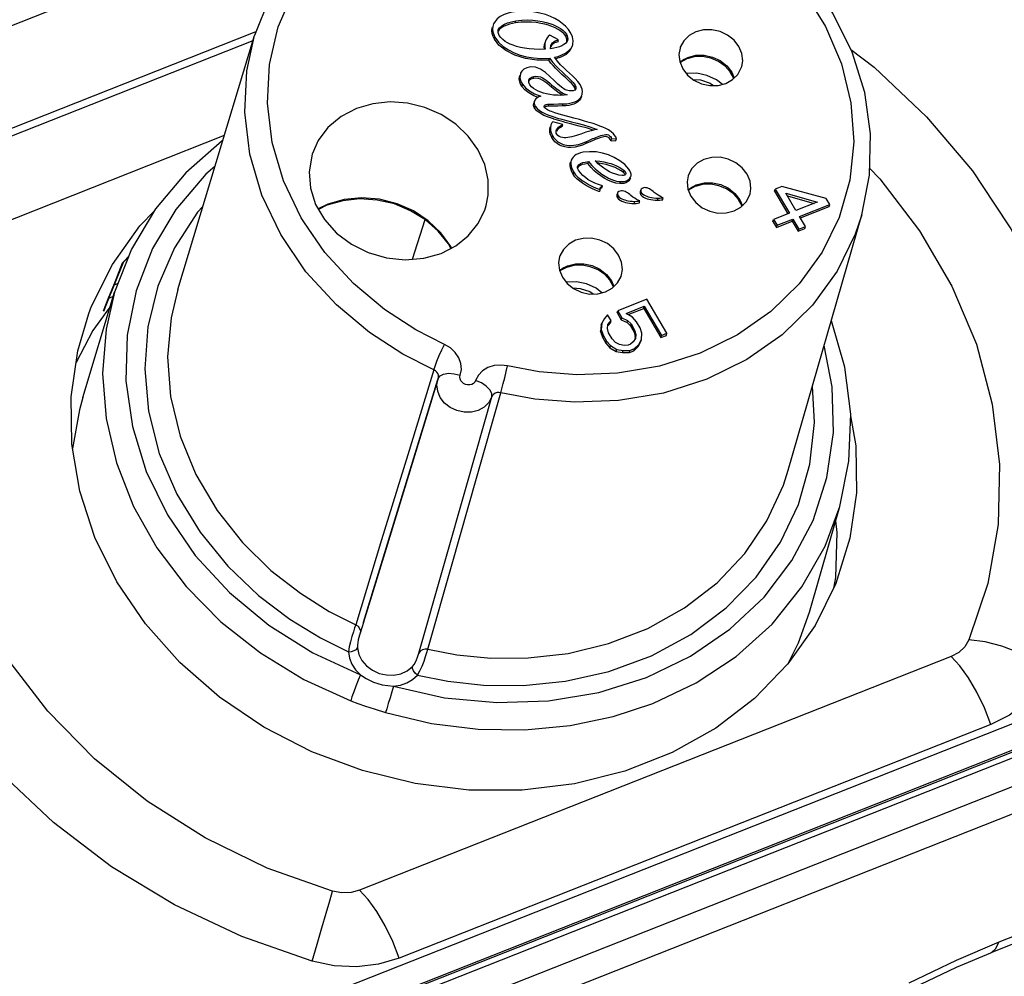
# Model space of a CAD drawing. Units: millimetres. Extents: x 149 to 558, y -129 to 563.
# Drawn here: x 454 to 478, y 213 to 236 of the extents above; entities that cross this region are included whole.
import ezdxf

# ---------------------------------------------------------------- set-up
doc = ezdxf.new("R2010")
doc.units = ezdxf.units.MM
doc.header["$LTSCALE"] = 5
doc.layers.get('0').update_dxf_attribs({"linetype": 'CONTINUOUS'})

msp = doc.modelspace()

# ---------------------------------------------------------------- linework, layer by layer
at = {"color": 7, "linetype": 'Continuous'}
for p, q in [((437.132, 229.688), (476.4, 245.195)), ((466.03, 236.23), (466.044, 236.281)), ((448.014, 231.443), (459.529, 235.99)), ((459.529, 235.99), (459.602, 236.019)), ((465.638, 236.076), (465.6, 236.025)), ((451.677, 232.697), (459.524, 235.795)), ((457.653, 229.615), (459.559, 235.913)), ((465.507, 235.826), (465.523, 235.876)), ((466.741, 235.638), (466.756, 235.727)), ((467.097, 235.81), (466.884, 235.921)), ((467.279, 235.898), (467.295, 235.948)), ((467.308, 235.828), (467.279, 235.898)), ((467.308, 235.77), (467.308, 235.828)), ((466.748, 235.575), (466.741, 235.638)), ((466.902, 235.587), (466.907, 235.657)), ((466.937, 235.684), (466.905, 235.631)), ((466.857, 235.306), (466.872, 235.357)), ((470.27, 235.356), (470.309, 235.375)), ((470.317, 235.346), (470.28, 235.337)), ((466.472, 234.85), (466.415, 234.831)), ((466.472, 234.85), (466.486, 234.9)), ((466.19, 234.656), (466.206, 234.706)), ((466.921, 234.639), (466.936, 234.689)), ((467.497, 234.634), (467.513, 234.684)), ((467.513, 234.593), (467.497, 234.634)), ((467.513, 234.577), (467.513, 234.593)), ((466.501, 234.289), (466.485, 234.24)), ((466.506, 234.114), (466.523, 234.164)), ((466.846, 234.163), (466.812, 234.16)), ((466.846, 234.163), (466.86, 234.213)), ((467.199, 234.17), (467.213, 234.221)), ((467.203, 233.708), (466.962, 233.777)), ((467.19, 233.658), (467.203, 233.708)), ((468.054, 233.59), (468.024, 233.583)), ((452.659, 231.013), (458.812, 233.443)), ((466.93, 233.388), (466.946, 233.438)), ((467.776, 233.235), (467.79, 233.285)), ((468.402, 233.305), (468.417, 233.356)), ((468.402, 233.305), (468.523, 233.31)), ((468.417, 233.356), (468.535, 233.361)), ((468.523, 233.31), (468.535, 233.361)), ((467.826, 232.739), (467.842, 232.79)), ((468.03, 232.789), (468.01, 232.81)), ((468.712, 232.516), (468.728, 232.566)), ((467.459, 232.48), (467.475, 232.53)), ((468.619, 232.244), (468.634, 232.295)), ((468.724, 232.503), (468.712, 232.516)), ((468.115, 232.047), (468.102, 232.051)), ((468.12, 232.045), (468.115, 232.047)), ((468.129, 232.079), (468.133, 232.096)), ((468.146, 232.123), (468.131, 232.106)), ((468.132, 232.13), (468.133, 232.136)), ((468.174, 232.143), (468.146, 232.123)), ((469.141, 232.089), (469.125, 232.041)), ((470.474, 232.192), (470.512, 232.211)), ((470.52, 232.182), (470.483, 232.173)), ((472.46, 232.061), (472.477, 232.11)), ((472.46, 232.061), (472.789, 231.496)), ((472.642, 232.175), (472.477, 232.11)), ((472.477, 232.11), (472.826, 231.511)), ((473.742, 231.873), (472.642, 232.175)), ((468.562, 232.011), (468.546, 231.962)), ((468.561, 231.891), (468.577, 231.94)), ((468.977, 231.753), (468.992, 231.804)), ((469.14, 231.969), (469.156, 232.019)), ((469.557, 231.832), (469.572, 231.883)), ((472.99, 231.576), (472.74, 232.004)), ((472.74, 232.004), (473.525, 231.787)), ((472.778, 231.939), (473.443, 231.754)), ((473.828, 231.725), (473.742, 231.873)), ((473.491, 231.773), (472.99, 231.576)), ((473.076, 231.429), (473.828, 231.725)), ((473.098, 231.392), (473.816, 231.675)), ((473.525, 231.787), (473.491, 231.773)), ((473.816, 231.675), (473.828, 231.725)), ((463.475, 230.369), (463.79, 231.351)), ((472.419, 231.308), (472.436, 231.357)), ((472.826, 231.511), (472.436, 231.357)), ((472.436, 231.357), (472.522, 231.21)), ((472.507, 231.158), (472.897, 231.312)), ((472.522, 231.21), (472.912, 231.364)), ((472.799, 225.142), (474.62, 231.466)), ((472.897, 231.312), (472.912, 231.364)), ((472.897, 231.312), (473.042, 231.063)), ((472.912, 231.364), (473.058, 231.114)), ((473.222, 231.179), (473.076, 231.429)), ((472.419, 231.308), (472.507, 231.158)), ((472.507, 231.158), (472.522, 231.21)), ((473.042, 231.063), (473.21, 231.129)), ((473.042, 231.063), (473.058, 231.114)), ((473.058, 231.114), (473.222, 231.179)), ((473.21, 231.129), (473.222, 231.179)), ((456.444, 230.454), (456.31, 230.306)), ((456.314, 230.303), (456.438, 230.44)), ((456.301, 230.296), (456.285, 230.277)), ((456.305, 230.293), (456.285, 230.277)), ((456.298, 230.271), (456.306, 230.292)), ((456.31, 230.306), (456.301, 230.296)), ((456.305, 230.293), (456.308, 230.297)), ((456.306, 230.292), (456.308, 230.297)), ((456.308, 230.297), (456.314, 230.303)), ((467.285, 230.186), (467.324, 230.205)), ((467.331, 230.176), (467.295, 230.167)), ((456.083, 229.736), (456.175, 229.772)), ((457.653, 229.615), (457.653, 229.615)), ((455.298, 226.942), (456.087, 229.551)), ((456.056, 229.446), (455.95, 229.405)), ((469.292, 229.378), (468.571, 229.093)), ((469.786, 228.532), (469.292, 229.378)), ((455.979, 229.192), (455.873, 229.047)), ((468.778, 229.025), (469.227, 229.202)), ((468.824, 228.997), (469.212, 229.151)), ((469.212, 229.151), (469.227, 229.202)), ((469.212, 229.151), (469.635, 228.427)), ((469.227, 229.202), (469.65, 228.478)), ((455.873, 229.047), (455.815, 228.968)), ((468.238, 228.9), (468.17, 228.782)), ((468.318, 228.992), (468.238, 228.9)), ((468.404, 228.846), (468.318, 228.992)), ((468.554, 229.045), (468.571, 229.093)), ((468.554, 229.045), (468.656, 228.87)), ((468.571, 229.093), (468.672, 228.92)), ((468.656, 228.87), (468.672, 228.92)), ((468.656, 228.87), (468.798, 228.803)), ((468.672, 228.92), (468.814, 228.854)), ((468.936, 228.931), (468.778, 229.025)), ((469.037, 228.818), (468.936, 228.931)), ((468.154, 228.733), (468.143, 228.575)), ((468.143, 228.575), (468.159, 228.624)), ((468.154, 228.733), (468.17, 228.782)), ((468.17, 228.782), (468.159, 228.624)), ((468.159, 228.624), (468.204, 228.489)), ((468.31, 228.654), (468.322, 228.752)), ((468.34, 228.543), (468.31, 228.654)), ((468.317, 228.711), (468.339, 228.737)), ((468.322, 228.752), (468.404, 228.846)), ((468.339, 228.737), (468.391, 228.796)), ((468.391, 228.796), (468.404, 228.846)), ((468.798, 228.803), (468.814, 228.854)), ((468.798, 228.803), (468.884, 228.714)), ((468.814, 228.854), (468.9, 228.764)), ((468.884, 228.714), (468.9, 228.764)), ((468.884, 228.714), (468.972, 228.564)), ((468.9, 228.764), (468.988, 228.614)), ((469.124, 228.668), (469.037, 228.818)), ((469.169, 228.533), (469.124, 228.668)), ((468.143, 228.575), (468.188, 228.439)), ((468.188, 228.439), (468.204, 228.489)), ((468.188, 228.439), (468.276, 228.289)), ((468.204, 228.489), (468.292, 228.34)), ((468.428, 228.393), (468.34, 228.543)), ((468.514, 228.304), (468.428, 228.393)), ((469.006, 228.405), (468.952, 228.322)), ((468.972, 228.564), (468.988, 228.614)), ((468.972, 228.564), (469.002, 228.454)), ((468.988, 228.614), (469.019, 228.503)), ((469.002, 228.454), (468.996, 228.407)), ((469.002, 228.454), (469.019, 228.503)), ((469.019, 228.503), (469.006, 228.405)), ((469.158, 228.376), (469.169, 228.533)), ((469.635, 228.427), (469.774, 228.482)), ((469.635, 228.427), (469.65, 228.478)), ((469.65, 228.478), (469.786, 228.532)), ((469.774, 228.482), (469.786, 228.532)), ((468.276, 228.289), (468.292, 228.34)), ((468.276, 228.289), (468.376, 228.176)), ((468.292, 228.34), (468.392, 228.226)), ((468.376, 228.176), (468.392, 228.226)), ((468.376, 228.176), (468.533, 228.084)), ((468.392, 228.226), (468.548, 228.135)), ((468.614, 228.251), (468.514, 228.304)), ((468.533, 228.084), (468.548, 228.135)), ((468.548, 228.135), (468.702, 228.104)), ((468.728, 228.234), (468.614, 228.251)), ((468.826, 228.242), (468.728, 228.234)), ((468.882, 228.264), (468.826, 228.242)), ((468.87, 228.109), (468.981, 228.153)), ((468.952, 228.322), (468.882, 228.264)), ((468.968, 228.102), (469.078, 228.207)), ((468.968, 228.102), (468.981, 228.153)), ((468.981, 228.153), (469.091, 228.257)), ((469.078, 228.207), (469.145, 228.326)), ((469.078, 228.207), (469.091, 228.257)), ((469.091, 228.257), (469.158, 228.376)), ((469.145, 228.326), (469.158, 228.376)), ((468.533, 228.084), (468.688, 228.053)), ((468.688, 228.053), (468.702, 228.104)), ((468.688, 228.053), (468.856, 228.058)), ((468.702, 228.104), (468.87, 228.109)), ((468.856, 228.058), (468.87, 228.109)), ((468.856, 228.058), (468.968, 228.102)), ((464.114, 227.408), (464.107, 227.388)), ((464.116, 227.414), (464.114, 227.408)), ((464.116, 227.414), (464.122, 227.449)), ((464.116, 227.414), (464.116, 227.414)), ((464.116, 227.414), (464.116, 227.414)), ((464.116, 227.414), (464.116, 227.414)), ((462.263, 221.368), (464.107, 227.387)), ((464.106, 227.384), (464.107, 227.387)), ((472.799, 225.142), (472.799, 225.142)), ((473.324, 221.619), (474.079, 224.238)), ((474.079, 224.238), (474.079, 224.238)), ((473.324, 221.619), (473.324, 221.619)), ((462.261, 221.362), (462.179, 221.094)), ((462.263, 221.368), (462.261, 221.362)), ((462.261, 221.362), (462.263, 221.368)), ((450.593, 205.653), (489.862, 221.16)), ((476.839, 220.515), (462.166, 214.721)), ((481.484, 220.085), (459.669, 211.47)), ((459.35, 210.499), (481.196, 219.126)), ((481.217, 219.28), (459.466, 210.691)), ((481.201, 219.32), (462.26, 211.84)), ((477.822, 218.832), (463.148, 213.037)), ((459.512, 209.858), (481.358, 218.484)), ((488.843, 217.709), (478.022, 213.437)), ((488.645, 217.447), (477.825, 213.174)), ((477.825, 213.174), (477.825, 213.174))]:
    msp.add_line(p, q, dxfattribs=at)
for points in [[(474.62, 231.466), (474.815, 232.456), (474.841, 233.475), (474.695, 234.5), (474.38, 235.507), (473.903, 236.474), (473.272, 237.379), (472.503, 238.202), (471.613, 238.923), (470.621, 239.527), (469.55, 239.999), (468.426, 240.329), (467.271, 240.511), (466.112, 240.54), (464.977, 240.416), (463.888, 240.141), (462.871, 239.723), (461.949, 239.172), (461.14, 238.498), (460.464, 237.718), (459.933, 236.85), (459.559, 235.913)], [(460.783, 231.299), (460.718, 231.394), (460.279, 232.312), (459.998, 233.267), (459.881, 234.236), (459.931, 235.197), (460.146, 236.128), (460.523, 237.008), (461.052, 237.817), (461.72, 238.536), (462.514, 239.148), (463.414, 239.64), (464.399, 239.999), (465.448, 240.219), (466.536, 240.294), (467.638, 240.221), (468.729, 240.004), (469.784, 239.646), (470.778, 239.156)], [(470.778, 239.156), (471.689, 238.546), (472.496, 237.829), (473.18, 237.021), (473.725, 236.142), (474.12, 235.211), (474.354, 234.25), (474.424, 233.281), (474.326, 232.327), (474.063, 231.408), (473.642, 230.546), (473.072, 229.761), (472.366, 229.071), (471.54, 228.493), (470.614, 228.038), (469.607, 227.717), (468.566, 227.541), (467.552, 227.503), (466.623, 227.578), (465.831, 227.725)], [(465.949, 236.499), (465.849, 236.474), (465.747, 236.436), (465.654, 236.386), (465.58, 236.329), (465.525, 236.268), (465.489, 236.207), (465.477, 236.176)], [(467.453, 235.7), (467.463, 235.784), (467.445, 235.883), (467.404, 235.978), (467.346, 236.066), (467.275, 236.146), (467.193, 236.218), (467.104, 236.281), (467.008, 236.337), (466.901, 236.387), (466.778, 236.434), (466.634, 236.474), (466.47, 236.505), (466.292, 236.522), (466.114, 236.519), (465.949, 236.499)], [(465.601, 236.045), (465.603, 236.054), (465.636, 236.11), (465.689, 236.158), (465.755, 236.197), (465.836, 236.23), (465.932, 236.258), (466.044, 236.281)], [(466.03, 236.23), (465.958, 236.216), (465.886, 236.199), (465.817, 236.177), (465.751, 236.151), (465.691, 236.118), (465.638, 236.076)], [(467.279, 235.898), (467.229, 235.963), (467.165, 236.02), (467.092, 236.067), (467.016, 236.106), (466.937, 236.14), (466.852, 236.169), (466.759, 236.195), (466.657, 236.217), (466.546, 236.235), (466.428, 236.246), (466.303, 236.251), (466.17, 236.246), (466.03, 236.23)], [(466.044, 236.281), (466.192, 236.298), (466.333, 236.302), (466.465, 236.296), (466.587, 236.282), (466.697, 236.263), (466.796, 236.24), (466.884, 236.214), (466.96, 236.187), (467.028, 236.158), (467.091, 236.127), (467.151, 236.091), (467.207, 236.049), (467.256, 236.002), (467.295, 235.948)], [(465.507, 235.826), (465.474, 235.894), (465.452, 235.966), (465.445, 236.04), (465.455, 236.109), (465.461, 236.127)], [(465.477, 236.176), (465.468, 236.144), (465.462, 236.077), (465.47, 236.008), (465.491, 235.94), (465.523, 235.876)], [(465.623, 235.92), (465.598, 235.988), (465.601, 236.045)], [(470.504, 236.008), (470.336, 235.915), (470.205, 235.784), (470.12, 235.626), (470.113, 235.605)], [(471.647, 235.151), (471.668, 235.288), (471.648, 235.469), (471.575, 235.644), (471.455, 235.8), (471.295, 235.927), (471.107, 236.015), (470.903, 236.06), (470.697, 236.057), (470.504, 236.008)], [(464.003, 227.625), (463.24, 228.014), (462.412, 228.551), (461.588, 229.238), (460.834, 230.059), (460.208, 230.979), (459.739, 231.959), (459.439, 232.978), (459.314, 234.013), (459.367, 235.04), (459.559, 235.913)], [(466.857, 235.306), (466.562, 235.301), (466.276, 235.343), (466.014, 235.425), (465.79, 235.541), (465.618, 235.681), (465.507, 235.826)], [(465.523, 235.876), (465.612, 235.754), (465.726, 235.648), (465.858, 235.559), (466, 235.488), (466.149, 235.433), (466.307, 235.391), (466.478, 235.362), (466.665, 235.348), (466.872, 235.357)], [(466.771, 235.575), (466.629, 235.572), (466.496, 235.576), (466.373, 235.587), (466.258, 235.603), (466.154, 235.623), (466.06, 235.647), (465.976, 235.673), (465.903, 235.702), (465.836, 235.734), (465.773, 235.77), (465.715, 235.814), (465.664, 235.864), (465.623, 235.92)], [(466.772, 235.776), (466.761, 235.729), (466.757, 235.682), (466.76, 235.631), (466.771, 235.575)], [(466.884, 235.921), (466.846, 235.891), (466.814, 235.856), (466.789, 235.817), (466.772, 235.776)], [(467.32, 235.795), (467.319, 235.79), (467.3, 235.754), (467.272, 235.721), (467.233, 235.69), (467.183, 235.662), (467.124, 235.637), (467.055, 235.616), (466.98, 235.6), (466.902, 235.587)], [(466.907, 235.657), (466.91, 235.665), (466.948, 235.732), (467.013, 235.782), (467.097, 235.81)], [(467.087, 235.76), (467.002, 235.733), (466.937, 235.684)], [(467.087, 235.76), (467.09, 235.777), (467.094, 235.793), (467.097, 235.81)], [(467.295, 235.948), (467.314, 235.91), (467.325, 235.87), (467.327, 235.829), (467.32, 235.795)], [(466.996, 235.376), (467.093, 235.4), (467.184, 235.434), (467.27, 235.478), (467.346, 235.533), (467.41, 235.604), (467.451, 235.689), (467.453, 235.7)], [(467.441, 235.65), (467.383, 235.536), (467.288, 235.448), (467.156, 235.377), (467.026, 235.338)], [(470.113, 235.605), (470.086, 235.449), (470.106, 235.268), (470.179, 235.093), (470.299, 234.937), (470.459, 234.81), (470.647, 234.722), (470.851, 234.677), (471.057, 234.68), (471.25, 234.729)], [(474.349, 235.571), (474.932, 235.129), (476.229, 233.903), (477.365, 232.561), (477.899, 231.759)], [(467.497, 234.634), (467.461, 234.684), (467.419, 234.731), (467.374, 234.776), (467.328, 234.82), (467.282, 234.863), (467.234, 234.907), (467.184, 234.953), (467.132, 235.002), (467.077, 235.054), (467.021, 235.11), (466.965, 235.17), (466.91, 235.234), (466.857, 235.306)], [(466.872, 235.357), (466.955, 235.249), (467.037, 235.16), (467.115, 235.084), (467.188, 235.015), (467.258, 234.95), (467.327, 234.886), (467.395, 234.821), (467.459, 234.755), (467.513, 234.684)], [(467.632, 234.702), (467.577, 234.779), (467.512, 234.851), (467.443, 234.92), (467.372, 234.986), (467.3, 235.051), (467.227, 235.119), (467.152, 235.193), (467.074, 235.277), (466.996, 235.376)], [(470.11, 235.258), (470.203, 235.323), (470.27, 235.356)], [(470.28, 235.337), (470.119, 235.248), (470.116, 235.245)], [(470.309, 235.375), (470.505, 235.425), (470.714, 235.428), (470.921, 235.383), (471.111, 235.293), (471.273, 235.164), (471.395, 235.006), (471.456, 234.86)], [(471.449, 234.853), (471.448, 234.856), (471.361, 235.018), (471.23, 235.16), (471.064, 235.275), (470.874, 235.354), (470.67, 235.392), (470.468, 235.386), (470.317, 235.346)], [(467.461, 234.545), (467.365, 234.541), (467.267, 234.573), (467.173, 234.633), (467.081, 234.712), (466.987, 234.805), (466.886, 234.904), (466.775, 235.002), (466.654, 235.082), (466.531, 235.129), (466.415, 235.137), (466.316, 235.119), (466.24, 235.082), (466.188, 235.034), (466.158, 234.981), (466.153, 234.969)], [(471.161, 234.707), (471.017, 234.82), (470.782, 234.928), (470.531, 234.98), (470.283, 234.974), (470.273, 234.971)], [(471.25, 234.729), (471.418, 234.823), (471.549, 234.953), (471.634, 235.112), (471.647, 235.151)], [(466.19, 234.656), (466.159, 234.712), (466.137, 234.771), (466.126, 234.832), (466.13, 234.891), (466.137, 234.921)], [(466.153, 234.969), (466.144, 234.926), (466.143, 234.87), (466.155, 234.813), (466.176, 234.758), (466.206, 234.706)], [(466.385, 234.696), (466.363, 234.748), (466.361, 234.802), (466.363, 234.808)], [(466.415, 234.831), (466.371, 234.798), (466.362, 234.781)], [(466.363, 234.808), (466.384, 234.848), (466.429, 234.881), (466.486, 234.9)], [(466.921, 234.639), (466.864, 234.688), (466.811, 234.731), (466.76, 234.769), (466.708, 234.802), (466.653, 234.83), (466.594, 234.849), (466.532, 234.856), (466.472, 234.85)], [(466.486, 234.9), (466.539, 234.907), (466.594, 234.902), (466.648, 234.888), (466.698, 234.866), (466.745, 234.84), (466.79, 234.809), (466.835, 234.775), (466.883, 234.735), (466.936, 234.689)], [(470.439, 234.826), (470.622, 234.815), (470.859, 234.735), (470.941, 234.678)], [(466.59, 234.383), (466.487, 234.423), (466.362, 234.493), (466.262, 234.572), (466.19, 234.656)], [(466.206, 234.706), (466.279, 234.621), (466.379, 234.543), (466.505, 234.473), (466.657, 234.414)], [(467.086, 234.434), (466.976, 234.441), (466.882, 234.454), (466.799, 234.471), (466.726, 234.49), (466.659, 234.512), (466.596, 234.537), (466.535, 234.567), (466.477, 234.602), (466.425, 234.645), (466.385, 234.696)], [(467.081, 234.513), (467.043, 234.541), (467.004, 234.571), (466.964, 234.603), (466.921, 234.639)], [(466.936, 234.689), (466.983, 234.651), (467.025, 234.617), (467.065, 234.586), (467.104, 234.558), (467.143, 234.531), (467.182, 234.506), (467.223, 234.482), (467.265, 234.462), (467.31, 234.448)], [(467.158, 234.46), (467.119, 234.486), (467.081, 234.513)], [(467.528, 234.598), (467.503, 234.564), (467.461, 234.545)], [(467.513, 234.684), (467.53, 234.641), (467.528, 234.598)], [(467.684, 234.453), (467.688, 234.473), (467.691, 234.527), (467.682, 234.584), (467.662, 234.642), (467.632, 234.702)], [(465.302, 231.702), (465.352, 231.958), (465.352, 232.34), (465.267, 232.722), (465.1, 233.087), (464.858, 233.423), (464.549, 233.716), (464.187, 233.955), (463.783, 234.131), (463.355, 234.237), (462.919, 234.269), (462.491, 234.226), (462.088, 234.11)], [(466.501, 234.289), (466.498, 234.28), (466.496, 234.241), (466.505, 234.201), (466.523, 234.164)], [(466.657, 234.414), (466.612, 234.396), (466.573, 234.374), (466.539, 234.348), (466.514, 234.316), (466.501, 234.289)], [(467.31, 234.448), (467.236, 234.438), (467.16, 234.433), (467.086, 234.434)], [(467.2, 234.436), (467.199, 234.436), (467.158, 234.46)], [(467.671, 234.404), (467.655, 234.362), (467.623, 234.314), (467.581, 234.274), (467.53, 234.242), (467.475, 234.216), (467.416, 234.197), (467.351, 234.183), (467.279, 234.174), (467.199, 234.17)], [(467.213, 234.221), (467.303, 234.226), (467.38, 234.237), (467.447, 234.253), (467.506, 234.274), (467.558, 234.3), (467.605, 234.333), (467.644, 234.373), (467.673, 234.421), (467.684, 234.453)], [(462.088, 234.11), (461.703, 233.909), (461.38, 233.639), (461.134, 233.311), (460.987, 232.976)], [(466.506, 234.114), (466.488, 234.152), (466.479, 234.192), (466.483, 234.233), (466.485, 234.24)], [(466.982, 233.843), (466.971, 233.847), (466.847, 233.89), (466.736, 233.937), (466.64, 233.989), (466.561, 234.048), (466.506, 234.114)], [(466.523, 234.164), (466.568, 234.106), (466.628, 234.058), (466.694, 234.017), (466.762, 233.983), (466.832, 233.953), (466.905, 233.925), (466.986, 233.898), (467.077, 233.869), (467.179, 233.84), (467.294, 233.809), (467.422, 233.775), (467.562, 233.739), (467.715, 233.698), (467.879, 233.65), (468.054, 233.59)], [(466.742, 234.163), (466.751, 234.18), (466.77, 234.194), (466.796, 234.204), (466.826, 234.211), (466.86, 234.213)], [(467.007, 233.999), (466.963, 234.014), (466.924, 234.029), (466.888, 234.044), (466.856, 234.059), (466.826, 234.075), (466.8, 234.09), (466.777, 234.107), (466.758, 234.124), (466.744, 234.142), (466.742, 234.163)], [(466.812, 234.16), (466.782, 234.153), (466.756, 234.143), (466.748, 234.137)], [(467.199, 234.17), (467.084, 234.168), (466.964, 234.166), (466.846, 234.163)], [(466.86, 234.213), (466.978, 234.217), (467.098, 234.219), (467.213, 234.221)], [(468.507, 233.423), (468.462, 233.481), (468.403, 233.531), (468.337, 233.574), (468.269, 233.61), (468.199, 233.642), (468.127, 233.672), (468.048, 233.701), (467.959, 233.731), (467.859, 233.763), (467.746, 233.795), (467.62, 233.83), (467.481, 233.867), (467.332, 233.906), (467.173, 233.949), (467.007, 233.999)], [(466.962, 233.777), (466.937, 233.749), (466.919, 233.717), (466.912, 233.699)], [(467.221, 233.774), (467.109, 233.805), (466.982, 233.843)], [(467.957, 233.567), (467.814, 233.615), (467.612, 233.672), (467.428, 233.719), (467.261, 233.763), (467.221, 233.774)], [(466.93, 233.388), (466.907, 233.434), (466.893, 233.477), (466.885, 233.518), (466.882, 233.557), (466.884, 233.595), (466.89, 233.632), (466.895, 233.65)], [(466.912, 233.699), (466.907, 233.682), (466.9, 233.646), (466.898, 233.609), (466.901, 233.571), (466.908, 233.53), (466.922, 233.486), (466.946, 233.438)], [(467.056, 233.47), (467.044, 233.496), (467.04, 233.524), (467.043, 233.551), (467.044, 233.557)], [(467.044, 233.557), (467.051, 233.577), (467.064, 233.6), (467.081, 233.623), (467.102, 233.644), (467.129, 233.666), (467.162, 233.687), (467.203, 233.708)], [(467.19, 233.658), (467.151, 233.638), (467.118, 233.617), (467.09, 233.595), (467.066, 233.571), (467.047, 233.545)], [(468.024, 233.583), (467.913, 233.557), (467.776, 233.518), (467.649, 233.473)], [(458.772, 233.313), (458.756, 233.302), (457.856, 232.515), (457.103, 231.615), (456.509, 230.62), (456.087, 229.551)], [(467.776, 233.235), (467.694, 233.201), (467.603, 233.171), (467.508, 233.15), (467.416, 233.14), (467.331, 233.142), (467.255, 233.153), (467.186, 233.172), (467.123, 233.2), (467.064, 233.237), (467.011, 233.282), (466.966, 233.334), (466.93, 233.388)], [(466.946, 233.438), (466.984, 233.381), (467.031, 233.329), (467.086, 233.282), (467.148, 233.245), (467.216, 233.218), (467.293, 233.199), (467.382, 233.191), (467.483, 233.195), (467.592, 233.215), (467.696, 233.247), (467.79, 233.285)], [(467.649, 233.473), (467.596, 233.453), (467.541, 233.434), (467.485, 233.417), (467.43, 233.403), (467.377, 233.392), (467.327, 233.385), (467.281, 233.382), (467.237, 233.382), (467.196, 233.387), (467.154, 233.397), (467.115, 233.414), (467.081, 233.438), (467.056, 233.47)], [(468.402, 233.305), (468.39, 233.332), (468.374, 233.358), (468.353, 233.381), (468.326, 233.398), (468.295, 233.406), (468.262, 233.409), (468.226, 233.406), (468.189, 233.398), (468.148, 233.388), (468.105, 233.374), (468.06, 233.357), (468.011, 233.338), (467.959, 233.317), (467.903, 233.292), (467.842, 233.265), (467.776, 233.235)], [(467.79, 233.285), (467.822, 233.3), (467.855, 233.315), (467.888, 233.33), (467.921, 233.345), (467.954, 233.359), (467.988, 233.374), (468.025, 233.389), (468.065, 233.405), (468.107, 233.42), (468.151, 233.435), (468.192, 233.446), (468.232, 233.455), (468.27, 233.459), (468.305, 233.458), (468.337, 233.45), (468.366, 233.433), (468.388, 233.41), (468.405, 233.384), (468.417, 233.356)], [(468.535, 233.361), (468.528, 233.381), (468.519, 233.402), (468.507, 233.423)], [(467.707, 233.02), (467.643, 233.005), (467.588, 232.986), (467.54, 232.963), (467.499, 232.936), (467.464, 232.904), (467.436, 232.867), (467.416, 232.823)], [(468.844, 232.603), (468.741, 232.715), (468.619, 232.811), (468.483, 232.891), (468.338, 232.955), (468.186, 233.001), (468.029, 233.029), (467.868, 233.036), (467.707, 233.02)], [(460.987, 232.976), (460.912, 232.539), (460.945, 232.13), (461.074, 231.729), (461.294, 231.353), (461.594, 231.019), (461.961, 230.742), (462.38, 230.533), (462.831, 230.402), (463.296, 230.354), (463.755, 230.392), (464.186, 230.514)], [(467.416, 232.823), (467.406, 232.781), (467.405, 232.736), (467.411, 232.689), (467.424, 232.64), (467.445, 232.587), (467.475, 232.53)], [(467.573, 232.666), (467.575, 232.675), (467.603, 232.713), (467.646, 232.742), (467.7, 232.764), (467.764, 232.78), (467.842, 232.79)], [(467.842, 232.79), (467.925, 232.693), (468.007, 232.611), (468.089, 232.541), (468.171, 232.479), (468.255, 232.425), (468.343, 232.377), (468.436, 232.337), (468.534, 232.308), (468.634, 232.295)], [(468.01, 232.81), (468.127, 232.799), (468.227, 232.782), (468.315, 232.762), (468.393, 232.739), (468.466, 232.714), (468.537, 232.685), (468.605, 232.652), (468.67, 232.613), (468.728, 232.566)], [(468.678, 232.446), (468.597, 232.456), (468.517, 232.477), (468.44, 232.506), (468.366, 232.54), (468.295, 232.579), (468.225, 232.624), (468.154, 232.675), (468.082, 232.735), (468.03, 232.789)], [(470.707, 232.844), (470.539, 232.751), (470.408, 232.621), (470.323, 232.462), (470.316, 232.441)], [(471.85, 231.988), (471.871, 232.124), (471.851, 232.306), (471.778, 232.481), (471.658, 232.637), (471.498, 232.763), (471.31, 232.852), (471.106, 232.896), (470.901, 232.894), (470.707, 232.844)], [(458.577, 232.668), (458.35, 232.475), (457.605, 231.603), (457.025, 230.634), (456.619, 229.588), (456.399, 228.487), (456.368, 227.357), (456.527, 226.221), (456.872, 225.104), (457.396, 224.03), (458.089, 223.022), (458.934, 222.103), (459.913, 221.292), (461.006, 220.606), (462.183, 220.063)], [(467.459, 232.48), (467.431, 232.535), (467.409, 232.587), (467.395, 232.637), (467.389, 232.686), (467.391, 232.734), (467.4, 232.774)], [(467.593, 232.576), (467.571, 232.627), (467.573, 232.666)], [(467.826, 232.739), (467.75, 232.729), (467.686, 232.714), (467.633, 232.692), (467.59, 232.663), (467.572, 232.638)], [(468.187, 232.192), (468.088, 232.219), (467.998, 232.254), (467.915, 232.296), (467.838, 232.342), (467.767, 232.393), (467.702, 232.449), (467.643, 232.509), (467.593, 232.576)], [(468.619, 232.244), (468.518, 232.258), (468.418, 232.287), (468.323, 232.328), (468.233, 232.378), (468.149, 232.433), (468.068, 232.495), (467.987, 232.565), (467.907, 232.645), (467.826, 232.739)], [(468.712, 232.516), (468.65, 232.565), (468.581, 232.606), (468.508, 232.64), (468.433, 232.67), (468.356, 232.695), (468.277, 232.717), (468.192, 232.735), (468.101, 232.75), (468.065, 232.753)], [(468.728, 232.566), (468.75, 232.541), (468.763, 232.516), (468.767, 232.492), (468.766, 232.483)], [(468.895, 232.425), (468.898, 232.438), (468.899, 232.48), (468.888, 232.524), (468.869, 232.565), (468.844, 232.603)], [(474.819, 232.62), (475.069, 232.365), (476.057, 231.076), (476.86, 229.7), (477.464, 228.26), (477.86, 226.778), (478.041, 225.28), (478.003, 223.79), (477.748, 222.332), (477.28, 220.931)], [(468.102, 232.051), (468.017, 232.083), (467.926, 232.123), (467.844, 232.166), (467.768, 232.209), (467.696, 232.255), (467.628, 232.304), (467.565, 232.357), (467.507, 232.415), (467.459, 232.48)], [(467.475, 232.53), (467.523, 232.466), (467.581, 232.407), (467.644, 232.354), (467.712, 232.305), (467.782, 232.261), (467.856, 232.218), (467.938, 232.176), (468.029, 232.135), (468.133, 232.096)], [(468.882, 232.376), (468.871, 232.347), (468.847, 232.313), (468.814, 232.285), (468.772, 232.264), (468.722, 232.249), (468.67, 232.243), (468.619, 232.244)], [(468.634, 232.295), (468.685, 232.294), (468.738, 232.3), (468.788, 232.315), (468.83, 232.337), (468.863, 232.366), (468.886, 232.4), (468.895, 232.425)], [(468.766, 232.483), (468.76, 232.471), (468.74, 232.456), (468.713, 232.448), (468.678, 232.446)], [(468.749, 232.463), (468.744, 232.474), (468.735, 232.489), (468.724, 232.503)], [(470.316, 232.441), (470.289, 232.286), (470.309, 232.104), (470.382, 231.929), (470.502, 231.773), (470.662, 231.647), (470.85, 231.558), (471.054, 231.513), (471.26, 231.516), (471.453, 231.566)], [(468.12, 232.045), (468.125, 232.062), (468.129, 232.079)], [(468.133, 232.096), (468.129, 232.115), (468.132, 232.13)], [(468.133, 232.136), (468.145, 232.156), (468.164, 232.174), (468.187, 232.192)], [(468.174, 232.143), (468.178, 232.159), (468.183, 232.175), (468.187, 232.192)], [(468.628, 232.06), (468.596, 232.048), (468.571, 232.028), (468.562, 232.01)], [(468.896, 231.948), (468.864, 231.973), (468.835, 231.995), (468.807, 232.015), (468.779, 232.032), (468.751, 232.046), (468.721, 232.057), (468.69, 232.064), (468.659, 232.065), (468.628, 232.06)], [(469.141, 232.089), (469.138, 232.08), (469.141, 232.049), (469.156, 232.019)], [(469.207, 232.139), (469.175, 232.127), (469.15, 232.107), (469.141, 232.089)], [(469.475, 232.027), (469.443, 232.052), (469.413, 232.074), (469.385, 232.094), (469.358, 232.111), (469.33, 232.125), (469.3, 232.136), (469.269, 232.143), (469.237, 232.144), (469.207, 232.139)], [(470.314, 232.094), (470.406, 232.159), (470.474, 232.192)], [(470.483, 232.173), (470.322, 232.084), (470.319, 232.081)], [(470.512, 232.211), (470.709, 232.261), (470.917, 232.264), (471.124, 232.219), (471.315, 232.129), (471.477, 232.001), (471.599, 231.842), (471.659, 231.697)], [(471.652, 231.689), (471.651, 231.692), (471.564, 231.854), (471.433, 231.997), (471.268, 232.111), (471.077, 232.19), (470.874, 232.228), (470.671, 232.222), (470.52, 232.182)], [(464.442, 230.646), (464.424, 230.686), (464.179, 231.026), (463.867, 231.323), (463.5, 231.566), (463.093, 231.746), (462.66, 231.856), (462.218, 231.891), (461.784, 231.85), (461.374, 231.735), (461.139, 231.618)], [(464.427, 230.638), (464.369, 230.747), (464.114, 231.068), (463.797, 231.347), (463.431, 231.573), (463.028, 231.739), (462.602, 231.837), (462.17, 231.865), (461.747, 231.821), (461.348, 231.707), (461.146, 231.606)], [(468.546, 231.962), (468.544, 231.952), (468.546, 231.921), (468.561, 231.891)], [(468.562, 232.01), (468.56, 232.001), (468.562, 231.97), (468.577, 231.94)], [(468.561, 231.891), (468.591, 231.857), (468.631, 231.83), (468.673, 231.808), (468.718, 231.792), (468.764, 231.778), (468.811, 231.768), (468.861, 231.76), (468.916, 231.755), (468.977, 231.753)], [(468.577, 231.94), (468.602, 231.911), (468.634, 231.887), (468.67, 231.868), (468.707, 231.852), (468.745, 231.839), (468.785, 231.828), (468.828, 231.818), (468.875, 231.811), (468.93, 231.806), (468.992, 231.804)], [(469.113, 231.815), (469.072, 231.831), (469.031, 231.853), (468.989, 231.88), (468.944, 231.911), (468.896, 231.948)], [(468.992, 231.804), (469.033, 231.805), (469.074, 231.809), (469.113, 231.815)], [(469.106, 231.766), (469.108, 231.782), (469.11, 231.799), (469.113, 231.815)], [(469.125, 232.041), (469.122, 232.031), (469.125, 231.999), (469.14, 231.969)], [(469.14, 231.969), (469.171, 231.935), (469.21, 231.908), (469.253, 231.887), (469.298, 231.87), (469.343, 231.857), (469.391, 231.847), (469.441, 231.839), (469.496, 231.834), (469.557, 231.832)], [(469.156, 232.019), (469.181, 231.99), (469.214, 231.966), (469.249, 231.946), (469.287, 231.93), (469.325, 231.917), (469.364, 231.906), (469.407, 231.897), (469.455, 231.89), (469.509, 231.885), (469.572, 231.883)], [(469.692, 231.894), (469.651, 231.91), (469.61, 231.932), (469.567, 231.959), (469.523, 231.991), (469.475, 232.027)], [(469.557, 231.832), (469.602, 231.834), (469.644, 231.838), (469.685, 231.845)], [(469.572, 231.883), (469.613, 231.884), (469.654, 231.888), (469.692, 231.894)], [(469.685, 231.845), (469.687, 231.861), (469.689, 231.878), (469.692, 231.894)], [(471.453, 231.566), (471.621, 231.659), (471.752, 231.789), (471.838, 231.948), (471.85, 231.988)], [(455.448, 229.025), (455.517, 229.202), (456.032, 230.24), (456.709, 231.195), (457.081, 231.579)], [(458.277, 231.677), (458.146, 231.533), (457.575, 230.653), (457.161, 229.7), (456.913, 228.692), (456.835, 227.653), (456.93, 226.601), (457.196, 225.554), (457.628, 224.541), (458.206, 223.598), (458.895, 222.755), (459.654, 222.032), (460.436, 221.441), (461.195, 220.978), (461.885, 220.637)], [(464.186, 230.514), (464.549, 230.7), (464.857, 230.948), (465.1, 231.248), (465.267, 231.589), (465.302, 231.702)], [(468.977, 231.753), (469.022, 231.755), (469.065, 231.759), (469.106, 231.766)], [(477.899, 231.759), (478.322, 231.124), (479.087, 229.611), (479.649, 228.043), (480, 226.443), (480.135, 224.833), (480.053, 223.237), (479.755, 221.676), (479.244, 220.174)], [(460.986, 212.964), (459.241, 213.576), (457.574, 214.36), (456.009, 215.306), (454.567, 216.399), (453.269, 217.626), (452.134, 218.967), (451.177, 220.404), (450.412, 221.918), (449.85, 223.485), (449.498, 225.085), (449.363, 226.695), (449.445, 228.291), (449.744, 229.852), (450.255, 231.354)], [(474.62, 231.466), (474.461, 230.993), (474.011, 230.073), (473.402, 229.234), (472.648, 228.498), (471.767, 227.88), (470.777, 227.394), (469.702, 227.051), (468.59, 226.863), (467.507, 226.823), (466.515, 226.903), (465.669, 227.06)], [(464.271, 228.255), (463.557, 228.618), (462.782, 229.121), (462.01, 229.765), (461.305, 230.533), (460.783, 231.299)], [(467.519, 230.838), (467.351, 230.745), (467.22, 230.614), (467.134, 230.456), (467.127, 230.435)], [(468.662, 229.981), (468.683, 230.118), (468.663, 230.299), (468.59, 230.474), (468.469, 230.63), (468.31, 230.757), (468.122, 230.845), (467.918, 230.89), (467.712, 230.887), (467.519, 230.838)], [(461.496, 214.698), (459.874, 215.274), (458.332, 216.022), (456.895, 216.93), (455.587, 217.983), (454.429, 219.163), (453.441, 220.452), (452.638, 221.828), (452.034, 223.268), (451.638, 224.75), (451.458, 226.248), (451.495, 227.738), (451.75, 229.196), (452.218, 230.597)], [(467.127, 230.435), (467.101, 230.279), (467.121, 230.098), (467.194, 229.923), (467.314, 229.767), (467.474, 229.64), (467.662, 229.552), (467.866, 229.507), (468.071, 229.51), (468.265, 229.559)], [(456.007, 229.583), (456.115, 229.853), (456.285, 230.277)], [(456.02, 229.578), (456.17, 229.953), (456.298, 230.271)], [(467.125, 230.088), (467.218, 230.153), (467.285, 230.186)], [(467.295, 230.167), (467.133, 230.078), (467.13, 230.075)], [(467.324, 230.205), (467.52, 230.255), (467.729, 230.258), (467.935, 230.213), (468.126, 230.123), (468.288, 229.994), (468.41, 229.836), (468.471, 229.69)], [(468.463, 229.683), (468.463, 229.686), (468.375, 229.848), (468.245, 229.99), (468.079, 230.105), (467.888, 230.184), (467.685, 230.222), (467.483, 230.216), (467.331, 230.176)], [(468.265, 229.559), (468.433, 229.653), (468.564, 229.783), (468.649, 229.942), (468.662, 229.981)], [(457.653, 229.615), (457.488, 228.916), (457.402, 227.946), (457.477, 226.963), (457.712, 225.983), (458.101, 225.032), (458.628, 224.142), (459.262, 223.343), (459.966, 222.654), (460.697, 222.086), (461.412, 221.638), (462.067, 221.305)], [(468.176, 229.537), (468.031, 229.65), (467.797, 229.758), (467.545, 229.81), (467.298, 229.804), (467.287, 229.801)], [(467.454, 229.656), (467.636, 229.645), (467.873, 229.565), (467.956, 229.508)], [(456.087, 229.551), (455.877, 228.633), (455.79, 227.533), (455.875, 226.421), (456.132, 225.317), (456.554, 224.241), (457.135, 223.213), (457.863, 222.254), (458.725, 221.379), (459.705, 220.606), (460.785, 219.949), (461.944, 219.421)], [(455.81, 229.089), (455.945, 229.427), (456.007, 229.583)], [(455.822, 229.084), (455.989, 229.501), (456.02, 229.578)], [(456.145, 222.366), (455.599, 223.471), (455.224, 224.618), (455.026, 225.786), (455.009, 226.954), (455.174, 228.1), (455.448, 229.025)], [(455.815, 228.968), (455.544, 228.598), (455.132, 227.811)], [(474.079, 224.238), (474.305, 225.365), (474.348, 226.525), (474.203, 227.692), (473.873, 228.845), (473.868, 228.856)], [(463.003, 219.784), (464.274, 219.497), (465.568, 219.374), (466.851, 219.418), (468.098, 219.628), (469.28, 220), (470.373, 220.526), (471.352, 221.194), (472.197, 221.99), (472.889, 222.896), (473.413, 223.893), (473.758, 224.96), (473.917, 226.072), (473.885, 227.207), (473.687, 228.226)], [(464.003, 227.625), (464.035, 227.72), (464.083, 227.844), (464.142, 227.983), (464.207, 228.124), (464.271, 228.255)], [(464.66, 227.493), (464.689, 227.636), (464.677, 227.784), (464.625, 227.927), (464.536, 228.059), (464.416, 228.17), (464.271, 228.255)], [(465.831, 227.725), (465.664, 227.746), (465.499, 227.732), (465.346, 227.683), (465.214, 227.601), (465.112, 227.493), (465.043, 227.363)], [(465.669, 227.06), (465.696, 227.157), (465.729, 227.285), (465.765, 227.432), (465.8, 227.584), (465.831, 227.725)], [(464.003, 227.625), (463.357, 225.516), (462.711, 223.409), (462.067, 221.305)], [(464.122, 227.449), (464.119, 227.491), (464.104, 227.532), (464.079, 227.57), (464.044, 227.601), (464.003, 227.625)], [(464.116, 227.414), (464.16, 227.476), (464.248, 227.522), (464.368, 227.54), (464.51, 227.531), (464.66, 227.493)], [(465.043, 227.363), (465.022, 227.323), (464.989, 227.29), (464.946, 227.266), (464.897, 227.254), (464.845, 227.253), (464.793, 227.265), (464.746, 227.287), (464.705, 227.319), (464.675, 227.358), (464.656, 227.403), (464.651, 227.449), (464.66, 227.493)], [(464.108, 227.388), (463.468, 225.301), (462.823, 223.196), (462.263, 221.368)], [(463.602, 220.054), (464.355, 219.905), (465.239, 219.808), (466.225, 219.798), (467.276, 219.903), (468.351, 220.145), (469.402, 220.533), (470.385, 221.064), (471.261, 221.722), (472.004, 222.489), (472.605, 223.35), (473.052, 224.29), (473.334, 225.288), (473.447, 226.324), (473.397, 227.218)], [(465.444, 226.957), (465.369, 226.818), (465.254, 226.703), (465.106, 226.622), (464.937, 226.578), (464.756, 226.576), (464.577, 226.615), (464.412, 226.693), (464.272, 226.804), (464.166, 226.941), (464.102, 227.094), (464.084, 227.254), (464.106, 227.384)], [(465.444, 226.957), (465.443, 227.041), (465.396, 227.132), (465.307, 227.222), (465.186, 227.301), (465.043, 227.363)], [(455.298, 226.942), (455.213, 226.636), (455.044, 225.676)], [(463.635, 220.6), (464.237, 222.716), (464.84, 224.835), (465.444, 226.957)], [(463.856, 220.698), (464.46, 222.816), (465.064, 224.937), (465.669, 227.06)], [(465.669, 227.06), (465.621, 227.066), (465.574, 227.062), (465.531, 227.048), (465.493, 227.025), (465.464, 226.994), (465.444, 226.957)], [(474.346, 226.488), (474.473, 225.742), (474.489, 224.574), (474.329, 223.449)], [(463.856, 220.698), (464.577, 220.563), (465.418, 220.481), (466.349, 220.483), (467.336, 220.596), (468.34, 220.837), (469.318, 221.214), (470.228, 221.722), (471.036, 222.348), (471.72, 223.073), (472.27, 223.884), (472.677, 224.766), (472.799, 225.142)], [(469.442, 219.356), (470.51, 219.862), (471.508, 220.52), (472.396, 221.321), (473.139, 222.242), (473.713, 223.257), (474.079, 224.238)], [(473.928, 222.217), (473.976, 222.481), (474.011, 223.59), (473.977, 223.886)], [(474.329, 223.449), (473.982, 222.326), (473.467, 221.288), (472.789, 220.333), (471.962, 219.479), (471, 218.742), (469.922, 218.137), (468.748, 217.673), (467.499, 217.36), (466.199, 217.203), (464.872, 217.206), (463.543, 217.369), (462.236, 217.688), (460.976, 218.157), (459.786, 218.768), (458.688, 219.509), (457.704, 220.367), (456.851, 221.325), (456.145, 222.366)], [(472.789, 220.332), (473.056, 220.858), (473.324, 221.619)], [(462.067, 221.305), (462.042, 221.227), (462.009, 221.127), (461.972, 221.011), (461.936, 220.886), (461.905, 220.759), (461.885, 220.637)], [(462.067, 221.305), (462.125, 221.267), (462.165, 221.214), (462.184, 221.154), (462.179, 221.094)], [(462.179, 221.094), (462.165, 221.049), (462.149, 220.993), (462.132, 220.93), (462.118, 220.863), (462.111, 220.796), (462.111, 220.733)], [(477.28, 220.931), (477.177, 220.759), (477.027, 220.617), (476.839, 220.515)], [(479.244, 220.174), (478.899, 220.411), (478.51, 220.615), (478.097, 220.774), (477.681, 220.881), (477.28, 220.931)], [(461.885, 220.637), (461.962, 220.643), (462.032, 220.664), (462.084, 220.695), (462.111, 220.733)], [(461.885, 220.637), (461.914, 220.48), (461.975, 220.329), (462.065, 220.189), (462.183, 220.063)], [(462.111, 220.733), (462.146, 220.572), (462.223, 220.421), (462.337, 220.287), (462.482, 220.178), (462.65, 220.101), (462.831, 220.06), (463.014, 220.057), (463.189, 220.093), (463.346, 220.165), (463.475, 220.27)], [(463.475, 220.27), (463.515, 220.32), (463.549, 220.378), (463.579, 220.439), (463.602, 220.5), (463.621, 220.555), (463.635, 220.6)], [(463.602, 220.054), (463.662, 220.163), (463.716, 220.282), (463.763, 220.403), (463.802, 220.519), (463.833, 220.619), (463.856, 220.698)], [(463.856, 220.698), (463.787, 220.703), (463.722, 220.686), (463.669, 220.651), (463.635, 220.6)], [(477.822, 218.832), (477.663, 219.245), (477.476, 219.638), (477.269, 219.992), (477.054, 220.289), (476.839, 220.515)], [(463.602, 220.054), (463.544, 220.106), (463.5, 220.166), (463.476, 220.223), (463.475, 220.27)], [(479.244, 220.174), (479.01, 219.749), (478.687, 219.375), (478.286, 219.066), (477.822, 218.832)], [(462.183, 220.063), (462.128, 219.928), (462.071, 219.783), (462.018, 219.642), (461.975, 219.517), (461.944, 219.421)], [(462.183, 220.063), (462.328, 219.971), (462.509, 219.886), (462.727, 219.819), (463.003, 219.784)], [(463.003, 219.784), (463.176, 219.812), (463.336, 219.867), (463.48, 219.949), (463.602, 220.054)], [(463.003, 219.784), (462.963, 219.645), (462.919, 219.496), (462.876, 219.35), (462.839, 219.223), (462.811, 219.127)], [(461.944, 219.421), (462.121, 219.356), (462.312, 219.289), (462.525, 219.217), (462.811, 219.127)], [(462.811, 219.127), (463.947, 218.859), (465.105, 218.714), (466.26, 218.697), (467.385, 218.804), (468.454, 219.029), (469.442, 219.356)], [(462.166, 214.721), (461.952, 214.664), (461.724, 214.656), (461.496, 214.698)], [(463.148, 213.037), (462.989, 213.45), (462.802, 213.844), (462.596, 214.198), (462.38, 214.495), (462.166, 214.721)], [(460.986, 212.964), (461.11, 213.387), (461.229, 213.79), (461.336, 214.155), (461.427, 214.462), (461.496, 214.698)], [(478.022, 213.437), (476.963, 212.984), (475.787, 212.415)], [(477.825, 213.174), (477.84, 213.181), (477.948, 213.275), (478.022, 213.437)], [(463.148, 213.037), (462.635, 212.886), (462.092, 212.822), (461.536, 212.848), (460.986, 212.964)], [(470.669, 209.237), (471.129, 209.524), (471.935, 210.026), (472.809, 210.562), (473.764, 211.131), (474.809, 211.724), (475.915, 212.308), (476.972, 212.813), (477.825, 213.174)]]:
    msp.add_lwpolyline(points, dxfattribs=at)

doc.saveas('drawing.dxf')
